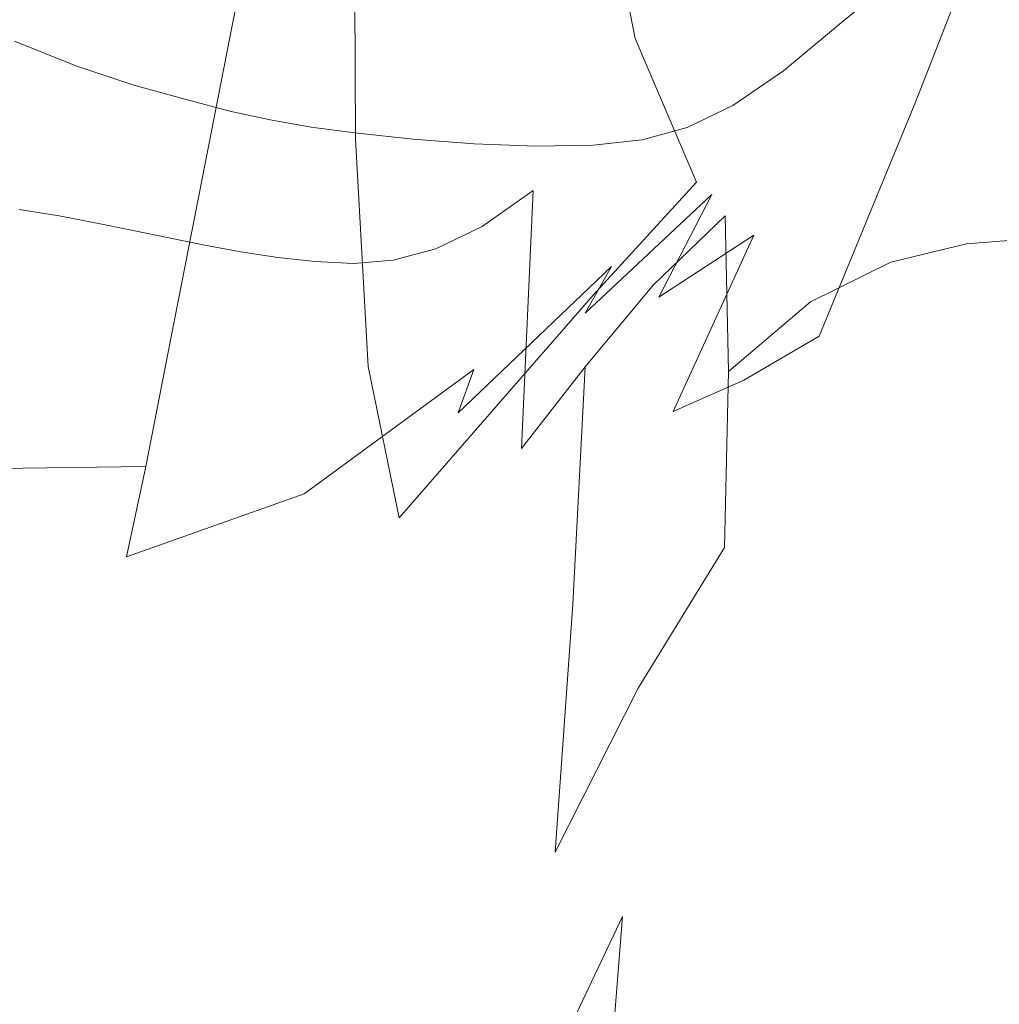
# Model space of a CAD drawing. Extents: x -850 to 1699, y -760 to 380.
# Drawn here: x -400 to -387, y -229 to -215 of the extents above; entities that cross this region are included whole.
import ezdxf

# ---------------------------------------------------------------- set-up
doc = ezdxf.new("R2010")
doc.units = 0
doc.header["$LTSCALE"] = 500
doc.header["$MEASUREMENT"] = 0
doc.layers.add('OTYLIA_CERAMIKA', color=7, linetype='Continuous')
doc.layers.add('OTYLIA_LAPY', color=7, linetype='Continuous')

msp = doc.modelspace()

# ---------------------------------------------------------------- linework, layer by layer
at = {"layer": 'OTYLIA_CERAMIKA', "lineweight": 0, "invisible_edges": 15}
for points in [[(-351.472, -222.994, -99.478), (-428.061, -218.492, -96.601), (-420.677, -203.609, -137.394), (-347.005, -208.209, -138.696)], [(-352.633, -229.686, -42.986), (-350.729, -213.607, -96.81), (-427.177, -209.105, -93.963), (-432.123, -225.319, -37.942)], [(-433.036, -234.834, -40.154), (-428.061, -218.492, -96.601), (-351.472, -222.994, -99.478), (-353.391, -239.205, -45.223)], [(-352.633, -229.686, -42.986), (-432.123, -225.319, -37.942), (-437.147, -243.745, 34.055), (-353.996, -247.933, 26.187)]]:
    msp.add_3dface(points, dxfattribs=at)
at = {"layer": 'OTYLIA_LAPY', "lineweight": 0}
for points, invisible_edges in [([(-397.831, -215.295, -222.886), (-398.456, -215.991, -221.68), (-398.22, -211.484, -229.88), (-397.645, -210.92, -230.886)], 15), ([(-393.598, -210.895, -225.132), (-393.39, -214.235, -217.432), (-394.562, -215.692, -217.233), (-394.674, -212.108, -224.954)], 7), ([(-399.114, -216.88, -220.071), (-398.827, -212.215, -228.539), (-398.22, -211.484, -229.88), (-398.456, -215.991, -221.68)], 15), ([(-392.202, -212.814, -217.675), (-391.079, -211.608, -218.07), (-390.447, -214.246, -210.746), (-391.677, -215.576, -210.332)], 15), ([(-394.674, -212.108, -224.954), (-394.562, -215.692, -217.233), (-395.635, -217.003, -216.97), (-395.66, -213.197, -224.721)], 3), ([(-399.843, -217.887, -218.278), (-399.493, -213.04, -227.045), (-398.827, -212.215, -228.539), (-399.114, -216.88, -220.071)], 15), ([(-390.957, -214.275, -127.469), (-391.247, -215.753, -127.77), (-389.293, -213.549, -131.619), (-389.067, -212.394, -131.394)], 15), ([(-389.732, -215.548, -132.445), (-388.034, -213.298, -135.664), (-387.802, -212.373, -135.137), (-389.493, -214.566, -131.834)], 15), ([(-390.63, -212.607, -127.17), (-392.685, -213.954, -123.114), (-393.087, -216.005, -123.476), (-390.957, -214.275, -127.469)], 15), ([(-393.39, -214.235, -217.432), (-392.202, -212.814, -217.675), (-391.677, -215.576, -210.332), (-392.987, -217.148, -210.089)], 13), ([(-387.312, -214.77, -205.835), (-388.294, -215.351, -204.86), (-389.391, -213.354, -211.448), (-388.472, -212.786, -212.357)], 15), ([(-387.097, -212.817, -139.312), (-388.423, -214.498, -136.983), (-389.049, -216.135, -139.498), (-387.782, -214.667, -141.755)], 15), ([(-385.893, -219.969, -352.743), (-386.993, -220.21, -353.049), (-385.637, -213.227, -353.2), (-384.526, -212.972, -352.813)], 11), ([(-399.843, -217.887, -218.278), (-400.68, -218.936, -216.519), (-400.249, -213.88, -225.581), (-399.493, -213.04, -227.045)], 15), ([(-396.482, -214.015, -224.342), (-395.66, -213.197, -224.721), (-395.635, -217.003, -216.97), (-396.526, -217.987, -216.538)], 15), ([(-388.089, -220.887, -353.369), (-386.726, -213.792, -353.568), (-385.637, -213.227, -353.2), (-386.993, -220.21, -353.049)], 13), ([(-387.702, -216.479, -147.427), (-386.373, -216.002, -148.707), (-385.243, -213.181, -144.87), (-386.582, -213.607, -143.469)], 7), ([(-388.294, -215.351, -204.86), (-389.443, -216.259, -204.145), (-390.447, -214.246, -210.746), (-389.391, -213.354, -211.448)], 15), ([(-389.732, -215.548, -132.445), (-390.076, -216.588, -133.853), (-388.423, -214.498, -136.983), (-388.034, -213.298, -135.664)], 15), ([(-391.488, -216.982, -128.077), (-389.493, -214.566, -131.834), (-389.293, -213.549, -131.619), (-391.247, -215.753, -127.77)], 15), ([(-389.044, -213.621, -298.836), (-389.949, -213.685, -298.836), (-389.591, -215.691, -303.839), (-388.614, -215.547, -303.839)], 15), ([(-389.044, -213.621, -298.836), (-388.614, -215.547, -303.839), (-387.693, -215.522, -303.839), (-388.187, -213.631, -298.836)], 15), ([(-387.702, -216.479, -147.427), (-386.582, -213.607, -143.469), (-387.782, -214.667, -141.755), (-388.845, -217.356, -145.796)], 15), ([(-388.187, -213.631, -298.836), (-387.693, -215.522, -303.839), (-386.886, -215.575, -303.839), (-387.438, -213.704, -298.836)], 15), ([(-389.949, -213.685, -298.836), (-390.845, -213.832, -298.836), (-390.565, -215.997, -303.839), (-389.591, -215.691, -303.839)], 15), ([(-389.149, -221.824, -353.683), (-387.764, -214.535, -353.907), (-386.726, -213.792, -353.568), (-388.089, -220.887, -353.369)], 13), ([(-386.856, -213.832, -298.836), (-387.438, -213.704, -298.836), (-386.886, -215.575, -303.839), (-386.252, -215.665, -303.839)], 15), ([(-400.68, -218.936, -216.519), (-401.662, -219.952, -215.014), (-401.122, -214.666, -224.329), (-400.249, -213.88, -225.581)], 15), ([(-392.685, -213.954, -123.114), (-394.933, -214.878, -119.429), (-395.394, -217.227, -119.837), (-393.087, -216.005, -123.476)], 15), ([(-391.674, -214.073, -298.836), (-391.479, -216.504, -303.839), (-390.565, -215.997, -303.839), (-390.845, -213.832, -298.836)], 15), ([(-386.393, -213.987, -298.836), (-386.856, -213.832, -298.836), (-386.252, -215.665, -303.839), (-385.744, -215.775, -303.839)], 15), ([(-401.012, -214.061, -298.836), (-401.657, -217.828, -303.839), (-401.011, -217.912, -303.839), (-400.387, -214.083, -298.836)], 15), ([(-400.387, -214.083, -298.836), (-401.011, -217.912, -303.839), (-400.399, -217.997, -303.839), (-399.8, -214.113, -298.836)], 15), ([(-397.189, -214.675, -223.751), (-396.482, -214.015, -224.342), (-396.526, -217.987, -216.538), (-397.29, -218.78, -215.861)], 15), ([(-392.437, -214.358, -298.836), (-392.33, -217.115, -303.839), (-391.479, -216.504, -303.839), (-391.674, -214.073, -298.836)], 15), ([(-399.262, -214.17, -298.836), (-399.8, -214.113, -298.836), (-400.399, -217.997, -303.839), (-399.833, -218.091, -303.839)], 15), ([(-398.758, -214.25, -298.836), (-399.262, -214.17, -298.836), (-399.833, -218.091, -303.839), (-399.299, -218.192, -303.839)], 15), ([(-399.83, -214.794, -114.495), (-402.425, -214.237, -113.255), (-402.926, -216.79, -113.641), (-400.331, -217.351, -114.899)], 15), ([(-398.758, -214.25, -298.836), (-399.299, -218.192, -303.839), (-398.785, -218.296, -303.839), (-398.277, -214.351, -298.836)], 15), ([(-398.277, -214.351, -298.836), (-398.785, -218.296, -303.839), (-398.281, -218.401, -303.839), (-397.805, -214.476, -298.836)], 15), ([(-393.39, -214.235, -217.432), (-392.987, -217.148, -210.089), (-394.278, -218.763, -209.891), (-394.562, -215.692, -217.233)], 15), ([(-390.957, -214.275, -127.469), (-393.087, -216.005, -123.476), (-393.438, -217.792, -123.857), (-391.247, -215.753, -127.77)], 15), ([(-392.437, -214.358, -298.836), (-393.136, -214.643, -298.836), (-393.119, -217.728, -303.839), (-392.33, -217.115, -303.839)], 15), ([(-390.806, -217.612, -203.751), (-391.677, -215.576, -210.332), (-390.447, -214.246, -210.746), (-389.443, -216.259, -204.145)], 15), ([(-397.329, -214.62, -298.836), (-397.805, -214.476, -298.836), (-398.281, -218.401, -303.839), (-397.772, -218.506, -303.839)], 15), ([(-390.076, -216.588, -133.853), (-390.59, -217.786, -136.466), (-389.049, -216.135, -139.498), (-388.423, -214.498, -136.983)], 15), ([(-385.869, -216.372, -199.855), (-387.312, -214.77, -205.835), (-386.45, -214.396, -207.019), (-384.97, -216.008, -201.208)], 15), ([(-396.85, -214.768, -298.836), (-397.329, -214.62, -298.836), (-397.772, -218.506, -303.839), (-397.259, -218.6, -303.839)], 15), ([(-393.136, -214.643, -298.836), (-393.775, -214.881, -298.836), (-393.842, -218.242, -303.839), (-393.119, -217.728, -303.839)], 15), ([(-391.727, -217.988, -128.789), (-389.732, -215.548, -132.445), (-389.493, -214.566, -131.834), (-391.488, -216.982, -128.077)], 15), ([(-389.149, -221.824, -353.683), (-390.139, -222.839, -353.974), (-388.723, -215.326, -354.205), (-387.764, -214.535, -353.907)], 11), ([(-397.189, -214.675, -223.751), (-397.29, -218.78, -215.861), (-397.981, -219.512, -214.868), (-397.831, -215.295, -222.886)], 15), ([(-396.85, -214.768, -298.836), (-397.259, -218.6, -303.839), (-396.738, -218.68, -303.839), (-396.368, -214.904, -298.836)], 15), ([(-388.845, -217.356, -145.796), (-387.782, -214.667, -141.755), (-389.049, -216.135, -139.498), (-389.995, -218.365, -143.615)], 15), ([(-385.869, -216.372, -199.855), (-386.912, -216.932, -198.813), (-388.294, -215.351, -204.86), (-387.312, -214.77, -205.835)], 15), ([(-399.83, -214.794, -114.495), (-400.331, -217.351, -114.899), (-397.814, -217.588, -116.971), (-397.323, -215.083, -116.555)], 11), ([(-397.323, -215.083, -116.555), (-397.814, -217.588, -116.971), (-395.394, -217.227, -119.837), (-394.933, -214.878, -119.429)], 15), ([(-396.368, -214.904, -298.836), (-396.738, -218.68, -303.839), (-396.208, -218.738, -303.839), (-395.883, -215.012, -298.836)], 15), ([(-394.355, -215.023, -298.836), (-394.498, -218.558, -303.839), (-393.842, -218.242, -303.839), (-393.775, -214.881, -298.836)], 15), ([(-395.395, -215.077, -298.836), (-395.883, -215.012, -298.836), (-396.208, -218.738, -303.839), (-395.667, -218.764, -303.839)], 15), ([(-394.89, -215.085, -298.836), (-395.102, -218.719, -303.839), (-394.498, -218.558, -303.839), (-394.355, -215.023, -298.836)], 15), ([(-394.89, -215.085, -298.836), (-395.395, -215.077, -298.836), (-395.667, -218.764, -303.839), (-395.102, -218.719, -303.839)], 15), ([(-397.831, -215.295, -222.886), (-397.981, -219.512, -214.868), (-398.653, -220.318, -213.487), (-398.456, -215.991, -221.68)], 15), ([(-390.139, -222.839, -353.974), (-391.026, -223.757, -354.221), (-389.575, -216.033, -354.451), (-388.723, -215.326, -354.205)], 11), ([(-386.912, -216.932, -198.813), (-388.161, -217.805, -198.103), (-389.443, -216.259, -204.145), (-388.294, -215.351, -204.86)], 15), ([(-401.196, -224.121, -353.152), (-402.061, -223.726, -352.723), (-400.469, -215.616, -352.63), (-399.596, -215.965, -353.132)], 11), ([(-392.268, -219.215, -203.541), (-392.987, -217.148, -210.089), (-391.677, -215.576, -210.332), (-390.806, -217.612, -203.751)], 11), ([(-391.727, -217.988, -128.789), (-392.01, -218.807, -130.31), (-390.076, -216.588, -133.853), (-389.732, -215.548, -132.445)], 15), ([(-388.276, -217.136, -307.301), (-388.614, -215.547, -303.839), (-389.591, -215.691, -303.839), (-389.335, -217.471, -307.301)], 15), ([(-388.276, -217.136, -307.301), (-387.281, -217.005, -307.301), (-387.693, -215.522, -303.839), (-388.614, -215.547, -303.839)], 15), ([(-387.281, -217.005, -307.301), (-386.406, -217, -307.301), (-386.886, -215.575, -303.839), (-387.693, -215.522, -303.839)], 15), ([(-385.708, -217.042, -307.301), (-386.252, -215.665, -303.839), (-386.886, -215.575, -303.839), (-386.406, -217, -307.301)], 15), ([(-394.562, -215.692, -217.233), (-394.278, -218.763, -209.891), (-395.457, -220.223, -209.619), (-395.635, -217.003, -216.97)], 11), ([(-391.488, -216.982, -128.077), (-391.247, -215.753, -127.77), (-393.438, -217.792, -123.857), (-393.719, -219.226, -124.265)], 15), ([(-389.335, -217.471, -307.301), (-389.591, -215.691, -303.839), (-390.565, -215.997, -303.839), (-390.402, -218.089, -307.301)], 15), ([(-401.196, -224.121, -353.152), (-399.596, -215.965, -353.132), (-398.775, -216.236, -353.696), (-400.38, -224.419, -353.628)], 13), ([(-399.114, -216.88, -220.071), (-398.456, -215.991, -221.68), (-398.653, -220.318, -213.487), (-399.361, -221.329, -211.643)], 15), ([(-393.087, -216.005, -123.476), (-395.394, -217.227, -119.837), (-395.795, -219.272, -120.288), (-393.438, -217.792, -123.857)], 15), ([(-391.778, -224.398, -354.404), (-390.292, -216.525, -354.636), (-389.575, -216.033, -354.451), (-391.026, -223.757, -354.221)], 13), ([(-391.42, -219.069, -307.301), (-390.402, -218.089, -307.301), (-390.565, -215.997, -303.839), (-391.479, -216.504, -303.839)], 15), ([(-389.066, -219.793, -152.497), (-387.76, -219.282, -153.636), (-386.373, -216.002, -148.707), (-387.702, -216.479, -147.427)], 7), ([(-387.76, -219.282, -153.636), (-386.04, -219.181, -154.532), (-384.669, -216.187, -149.838), (-386.373, -216.002, -148.707)], 15), ([(-391.34, -219.24, -140.685), (-389.995, -218.365, -143.615), (-389.049, -216.135, -139.498), (-390.59, -217.786, -136.466)], 15), ([(-400.38, -224.419, -353.628), (-398.775, -216.236, -353.696), (-398.037, -216.443, -354.213), (-399.646, -224.643, -354.063)], 13), ([(-389.675, -219.104, -197.746), (-390.806, -217.612, -203.751), (-389.443, -216.259, -204.145), (-388.161, -217.805, -198.103)], 15), ([(-399.026, -224.814, -354.367), (-399.646, -224.643, -354.063), (-398.037, -216.443, -354.213), (-397.415, -216.605, -354.567)], 11), ([(-385.869, -216.372, -199.855), (-384.238, -217.715, -194.294), (-385.343, -218.234, -193.167), (-386.912, -216.932, -198.813)], 15), ([(-392.456, -224.815, -354.538), (-390.936, -216.839, -354.769), (-390.292, -216.525, -354.636), (-391.778, -224.398, -354.404)], 13), ([(-392.01, -218.807, -130.31), (-392.385, -219.467, -133.038), (-390.59, -217.786, -136.466), (-390.076, -216.588, -133.853)], 12), ([(-392.383, -220.228, -307.301), (-391.42, -219.069, -307.301), (-391.479, -216.504, -303.839), (-392.33, -217.115, -303.839)], 15), ([(-389.066, -219.793, -152.497), (-387.702, -216.479, -147.427), (-388.845, -217.356, -145.796), (-390.134, -220.417, -150.958)], 7), ([(-398.457, -224.942, -354.566), (-399.026, -224.814, -354.367), (-397.415, -216.605, -354.567), (-396.845, -216.73, -354.789)], 11), ([(-398.457, -224.942, -354.566), (-396.845, -216.73, -354.789), (-396.264, -216.831, -354.913), (-397.875, -225.041, -354.682)], 13), ([(-400.331, -217.351, -114.899), (-402.926, -216.79, -113.641), (-403.391, -219.162, -114.174), (-400.787, -219.672, -115.422)], 15), ([(-399.843, -217.887, -218.278), (-399.114, -216.88, -220.071), (-399.361, -221.329, -211.643), (-400.149, -222.476, -209.587)], 15), ([(-397.875, -225.041, -354.682), (-396.264, -216.831, -354.913), (-395.61, -216.917, -354.973), (-397.219, -225.118, -354.741)], 13), ([(-392.456, -224.815, -354.538), (-393.123, -225.057, -354.63), (-391.574, -217.013, -354.862), (-390.936, -216.839, -354.769)], 11), ([(-396.424, -225.186, -354.769), (-397.219, -225.118, -354.741), (-395.61, -216.917, -354.973), (-394.818, -217.001, -355)], 11), ([(-396.526, -217.987, -216.538), (-395.635, -217.003, -216.97), (-395.457, -220.223, -209.619), (-396.426, -221.329, -209.152)], 15), ([(-395.554, -225.228, -354.767), (-396.424, -225.186, -354.769), (-394.818, -217.001, -355), (-393.954, -217.068, -354.999)], 11), ([(-391.727, -217.988, -128.789), (-391.488, -216.982, -128.077), (-393.719, -219.226, -124.265), (-393.958, -220.267, -125.095)], 15), ([(-393.123, -225.057, -354.63), (-393.841, -225.18, -354.694), (-392.268, -217.088, -354.926), (-391.574, -217.013, -354.862)], 11), ([(-388.051, -218.744, -309.666), (-386.982, -218.484, -309.666), (-387.281, -217.005, -307.301), (-388.276, -217.136, -307.301)], 14), ([(-386.912, -216.932, -198.813), (-385.343, -218.234, -193.167), (-386.696, -219.039, -192.45), (-388.161, -217.805, -198.103)], 15), ([(-386.982, -218.484, -309.666), (-386.038, -218.41, -309.666), (-386.406, -217, -307.301), (-387.281, -217.005, -307.301)], 14), ([(-395.554, -225.228, -354.767), (-393.954, -217.068, -354.999), (-393.083, -217.101, -354.973), (-394.672, -225.231, -354.741)], 13), ([(-394.672, -225.231, -354.741), (-393.083, -217.101, -354.973), (-392.268, -217.088, -354.926), (-393.841, -225.18, -354.694)], 13), ([(-392.268, -219.215, -203.541), (-393.711, -220.866, -203.378), (-394.278, -218.763, -209.891), (-392.987, -217.148, -210.089)], 15), ([(-392.383, -220.228, -307.301), (-392.33, -217.115, -303.839), (-393.119, -217.728, -303.839), (-393.284, -221.384, -307.301)], 11), ([(-388.051, -218.744, -309.666), (-388.276, -217.136, -307.301), (-389.335, -217.471, -307.301), (-389.192, -219.309, -309.666)], 7), ([(-397.814, -217.588, -116.971), (-398.249, -219.805, -117.467), (-395.795, -219.272, -120.288), (-395.394, -217.227, -119.837)], 15), ([(-400.331, -217.351, -114.899), (-400.787, -219.672, -115.422), (-398.249, -219.805, -117.467), (-397.814, -217.588, -116.971)], 11), ([(-390.134, -220.417, -150.958), (-388.845, -217.356, -145.796), (-389.995, -218.365, -143.615), (-391.137, -220.862, -148.856)], 7), ([(-389.192, -219.309, -309.666), (-389.335, -217.471, -307.301), (-390.402, -218.089, -307.301), (-390.352, -220.293, -309.666)], 7), ([(-391.312, -220.644, -197.591), (-392.268, -219.215, -203.541), (-390.806, -217.612, -203.751), (-389.675, -219.104, -197.746)], 13), ([(-393.719, -219.226, -124.265), (-393.438, -217.792, -123.857), (-395.795, -219.272, -120.288), (-396.116, -220.908, -120.797)], 15), ([(-393.284, -221.384, -307.301), (-393.119, -217.728, -303.839), (-393.842, -218.242, -303.839), (-394.115, -222.353, -307.301)], 13), ([(-392.899, -219.999, -137.375), (-391.34, -219.24, -140.685), (-390.59, -217.786, -136.466), (-392.385, -219.467, -133.038)], 13), ([(-389.675, -219.104, -197.746), (-388.161, -217.805, -198.103), (-386.696, -219.039, -192.45), (-388.371, -220.232, -192.133)], 15), ([(-400.686, -222.867, -307.301), (-399.833, -218.091, -303.839), (-400.399, -217.997, -303.839), (-401.276, -222.743, -307.301)], 13), ([(-399.843, -217.887, -218.278), (-400.149, -222.476, -209.587), (-401.064, -223.688, -207.571), (-400.68, -218.936, -216.519)], 15), ([(-397.29, -218.78, -215.861), (-396.526, -217.987, -216.538), (-396.426, -221.329, -209.152), (-397.248, -222.217, -208.412)], 15), ([(-391.727, -217.988, -128.789), (-393.958, -220.267, -125.095), (-394.182, -220.879, -126.739), (-392.01, -218.807, -130.31)], 9), ([(-400.122, -222.988, -307.301), (-399.299, -218.192, -303.839), (-399.833, -218.091, -303.839), (-400.686, -222.867, -307.301)], 13), ([(-391.478, -221.812, -309.666), (-390.352, -220.293, -309.666), (-390.402, -218.089, -307.301), (-391.42, -219.069, -307.301)], 9), ([(-400.122, -222.988, -307.301), (-399.576, -223.101, -307.301), (-398.785, -218.296, -303.839), (-399.299, -218.192, -303.839)], 11), ([(-394.869, -222.953, -307.301), (-394.115, -222.353, -307.301), (-393.842, -218.242, -303.839), (-394.498, -218.558, -303.839)], 11), ([(-385.343, -218.234, -193.167), (-383.683, -219.398, -187.777), (-385.14, -220.116, -187.022), (-386.696, -219.039, -192.45)], 15), ([(-401.929, -220.068, -152.774), (-399.884, -220.007, -154.017), (-399.273, -218.414, -147.727), (-401.401, -218.391, -146.411)], 15), ([(-401.254, -218.701, -139.745), (-401.401, -218.391, -146.411), (-399.273, -218.414, -147.727), (-399.009, -218.655, -141.129)], 15), ([(-399.884, -220.007, -154.017), (-398.148, -220.454, -155.857), (-397.456, -218.945, -149.665), (-399.273, -218.414, -147.727)], 15), ([(-399.576, -223.101, -307.301), (-399.038, -223.2, -307.301), (-398.281, -218.401, -303.839), (-398.785, -218.296, -303.839)], 11), ([(-399.009, -218.655, -141.129), (-399.273, -218.414, -147.727), (-397.456, -218.945, -149.665), (-397.045, -218.966, -143.157)], 15), ([(-398.496, -223.282, -307.301), (-397.772, -218.506, -303.839), (-398.281, -218.401, -303.839), (-399.038, -223.2, -307.301)], 13), ([(-392.249, -220.836, -146.029), (-391.137, -220.862, -148.856), (-389.995, -218.365, -143.615), (-391.34, -219.24, -140.685)], 9), ([(-386.982, -218.484, -309.666), (-386.827, -220.36, -311.378), (-385.82, -220.235, -311.378), (-386.038, -218.41, -309.666)], 15), ([(-397.947, -223.343, -307.301), (-397.259, -218.6, -303.839), (-397.772, -218.506, -303.839), (-398.496, -223.282, -307.301)], 13), ([(-388.051, -218.744, -309.666), (-387.961, -220.728, -311.378), (-386.827, -220.36, -311.378), (-386.982, -218.484, -309.666)], 15), ([(-401.347, -220.2, -133.239), (-401.254, -218.701, -139.745), (-399.009, -218.655, -141.129), (-398.973, -220.006, -134.693)], 15), ([(-398.973, -220.006, -134.693), (-399.009, -218.655, -141.129), (-397.045, -218.966, -143.157), (-396.832, -219.927, -136.811)], 15), ([(-397.947, -223.343, -307.301), (-397.385, -223.383, -307.301), (-396.738, -218.68, -303.839), (-397.259, -218.6, -303.839)], 11), ([(-397.385, -223.383, -307.301), (-396.804, -223.4, -307.301), (-396.208, -218.738, -303.839), (-396.738, -218.68, -303.839)], 11), ([(-395.56, -223.271, -307.301), (-394.869, -222.953, -307.301), (-394.498, -218.558, -303.839), (-395.102, -218.719, -303.839)], 11), ([(-397.29, -218.78, -215.861), (-397.248, -222.217, -208.412), (-397.985, -223.026, -207.32), (-397.981, -219.512, -214.868)], 15), ([(-396.201, -223.391, -307.301), (-395.667, -218.764, -303.839), (-396.208, -218.738, -303.839), (-396.804, -223.4, -307.301)], 13), ([(-395.56, -223.271, -307.301), (-395.102, -218.719, -303.839), (-395.667, -218.764, -303.839), (-396.201, -223.391, -307.301)], 13), ([(-393.711, -220.866, -203.378), (-395.02, -222.369, -203.128), (-395.457, -220.223, -209.619), (-394.278, -218.763, -209.891)], 13), ([(-392.01, -218.807, -130.31), (-394.182, -220.879, -126.739), (-394.417, -221.023, -129.596), (-392.385, -219.467, -133.038)], 15), ([(-388.051, -218.744, -309.666), (-389.192, -219.309, -309.666), (-389.172, -221.489, -311.378), (-387.961, -220.728, -311.378)], 15), ([(-396.867, -221.793, -158.349), (-396.091, -220.354, -152.275), (-397.456, -218.945, -149.665), (-398.148, -220.454, -155.857)], 15), ([(-395.493, -219.942, -145.88), (-397.045, -218.966, -143.157), (-397.456, -218.945, -149.665), (-396.091, -220.354, -152.275)], 15), ([(-395.038, -220.17, -139.648), (-396.832, -219.927, -136.811), (-397.045, -218.966, -143.157), (-395.493, -219.942, -145.88)], 15), ([(-392.556, -223.592, -309.666), (-391.478, -221.812, -309.666), (-391.42, -219.069, -307.301), (-392.383, -220.228, -307.301)], 3), ([(-391.312, -220.644, -197.591), (-389.675, -219.104, -197.746), (-388.371, -220.232, -192.133), (-390.199, -221.65, -192.043)], 15), ([(-388.371, -220.232, -192.133), (-386.696, -219.039, -192.45), (-385.14, -220.116, -187.022), (-386.982, -221.177, -186.727)], 15), ([(-393.958, -220.267, -125.095), (-393.719, -219.226, -124.265), (-396.116, -220.908, -120.797), (-396.363, -222.029, -121.748)], 7), ([(-391.312, -220.644, -197.591), (-392.93, -222.24, -197.487), (-393.711, -220.866, -203.378), (-392.268, -219.215, -203.541)], 11), ([(-393.53, -220.54, -142.84), (-392.249, -220.836, -146.029), (-391.34, -219.24, -140.685), (-392.899, -219.999, -137.375)], 15), ([(-387.76, -219.282, -153.636), (-389.23, -222.469, -159.21), (-387.509, -222.077, -159.875), (-386.04, -219.181, -154.532)], 15), ([(-383.734, -219.776, -155.35), (-386.04, -219.181, -154.532), (-387.509, -222.077, -159.875), (-385.184, -222.125, -160.331)], 15), ([(-398.609, -221.638, -118.069), (-396.116, -220.908, -120.797), (-395.795, -219.272, -120.288), (-398.249, -219.805, -117.467)], 15), ([(-389.066, -219.793, -152.497), (-390.505, -223.004, -158.213), (-389.23, -222.469, -159.21), (-387.76, -219.282, -153.636)], 15), ([(-389.192, -219.309, -309.666), (-390.352, -220.293, -309.666), (-390.411, -222.789, -311.378), (-389.172, -221.489, -311.378)], 15), ([(-397.981, -219.512, -214.868), (-397.985, -223.026, -207.32), (-398.697, -223.894, -205.799), (-398.653, -220.318, -213.487)], 15), ([(-392.899, -219.999, -137.375), (-392.385, -219.467, -133.038), (-394.417, -221.023, -129.596), (-394.691, -220.658, -134.059)], 15), ([(-401.18, -221.677, -116.101), (-398.609, -221.638, -118.069), (-398.249, -219.805, -117.467), (-400.787, -219.672, -115.422)], 13), ([(-389.066, -219.793, -152.497), (-390.134, -220.417, -150.958), (-391.493, -223.382, -156.763), (-390.505, -223.004, -158.213)], 15), ([(-398.973, -220.006, -134.693), (-396.832, -219.927, -136.811), (-396.734, -221.235, -131.106), (-399.046, -221.744, -128.888)], 15), ([(-395.038, -220.17, -139.648), (-394.691, -220.658, -134.059), (-396.734, -221.235, -131.106), (-396.832, -219.927, -136.811)], 15), ([(-394.257, -221.226, -148.95), (-395.493, -219.942, -145.88), (-396.091, -220.354, -152.275), (-395.06, -222.193, -155.221)], 15), ([(-393.53, -220.54, -142.84), (-395.038, -220.17, -139.648), (-395.493, -219.942, -145.88), (-394.257, -221.226, -148.95)], 15), ([(-402.698, -223.011, -158.868), (-400.712, -222.765, -160.036), (-399.884, -220.007, -154.017), (-401.929, -220.068, -152.774)], 15), ([(-401.347, -220.2, -133.239), (-398.973, -220.006, -134.693), (-399.046, -221.744, -128.888), (-401.539, -222.09, -127.359)], 15), ([(-400.712, -222.765, -160.036), (-399.013, -222.921, -161.779), (-398.148, -220.454, -155.857), (-399.884, -220.007, -154.017)], 15), ([(-393.53, -220.54, -142.84), (-392.899, -219.999, -137.375), (-394.691, -220.658, -134.059), (-395.038, -220.17, -139.648)], 15), ([(-387.179, -226.533, -352.641), (-388.268, -226.762, -352.871), (-386.993, -220.21, -353.049), (-385.893, -219.969, -352.743)], 15), ([(-386.138, -226.696, -352.456), (-387.179, -226.533, -352.641), (-385.893, -219.969, -352.743), (-384.83, -220.041, -352.467)], 15), ([(-396.078, -223.524, -202.653), (-396.426, -221.329, -209.152), (-395.457, -220.223, -209.619), (-395.02, -222.369, -203.128)], 15), ([(-392.556, -223.592, -309.666), (-392.383, -220.228, -307.301), (-393.284, -221.384, -307.301), (-393.574, -225.36, -309.666)], 13), ([(-389.371, -227.545, -353.146), (-388.089, -220.887, -353.369), (-386.993, -220.21, -353.049), (-388.268, -226.762, -352.871)], 15), ([(-385.594, -222.123, -181.343), (-386.982, -221.177, -186.727), (-385.14, -220.116, -187.022), (-383.587, -221.194, -181.65)], 15), ([(-399.361, -221.329, -211.643), (-398.653, -220.318, -213.487), (-398.697, -223.894, -205.799), (-399.448, -224.956, -203.774)], 15), ([(-395.916, -223.579, -161.173), (-395.06, -222.193, -155.221), (-396.091, -220.354, -152.275), (-396.867, -221.793, -158.349)], 15), ([(-393.958, -220.267, -125.095), (-396.363, -222.029, -121.748), (-396.544, -222.529, -123.527), (-394.182, -220.879, -126.739)], 15), ([(-391.478, -221.812, -309.666), (-391.63, -224.778, -311.378), (-390.411, -222.789, -311.378), (-390.352, -220.293, -309.666)], 9), ([(-390.199, -221.65, -192.043), (-388.371, -220.232, -192.133), (-386.982, -221.177, -186.727), (-389.007, -222.444, -186.699)], 15), ([(-387.961, -220.728, -311.378), (-388.025, -223.446, -312.881), (-386.845, -223.039, -312.881), (-386.827, -220.36, -311.378)], 15), ([(-386.827, -220.36, -311.378), (-386.845, -223.039, -312.881), (-385.79, -222.908, -312.881), (-385.82, -220.235, -311.378)], 15), ([(-397.745, -223.845, -164.159), (-396.867, -221.793, -158.349), (-398.148, -220.454, -155.857), (-399.013, -222.921, -161.779)], 15), ([(-390.134, -220.417, -150.958), (-391.137, -220.862, -148.856), (-392.352, -223.303, -154.739), (-391.493, -223.382, -156.763)], 15), ([(-393.53, -220.54, -142.84), (-394.257, -221.226, -148.95), (-393.242, -222.465, -152.018), (-392.249, -220.836, -146.029)], 15), ([(-391.312, -220.644, -197.591), (-390.199, -221.65, -192.043), (-392.007, -223.131, -192.01), (-392.93, -222.24, -197.487)], 15), ([(-394.691, -220.658, -134.059), (-394.417, -221.023, -129.596), (-396.666, -222.299, -126.518), (-396.734, -221.235, -131.106)], 15), ([(-387.961, -220.728, -311.378), (-389.172, -221.489, -311.378), (-389.284, -224.296, -312.881), (-388.025, -223.446, -312.881)], 15), ([(-398.881, -222.919, -119.145), (-396.363, -222.029, -121.748), (-396.116, -220.908, -120.797), (-398.609, -221.638, -118.069)], 15), ([(-394.182, -220.879, -126.739), (-396.544, -222.529, -123.527), (-396.666, -222.299, -126.518), (-394.417, -221.023, -129.596)], 15), ([(-392.93, -222.24, -197.487), (-394.387, -223.708, -197.281), (-395.02, -222.369, -203.128), (-393.711, -220.866, -203.378)], 11), ([(-392.249, -220.836, -146.029), (-393.242, -222.465, -152.018), (-392.352, -223.303, -154.739), (-391.137, -220.862, -148.856)], 15), ([(-390.451, -228.66, -353.436), (-389.149, -221.824, -353.683), (-388.089, -220.887, -353.369), (-389.371, -227.545, -353.146)], 15), ([(-387.815, -223.237, -181.359), (-389.007, -222.444, -186.699), (-386.982, -221.177, -186.727), (-385.594, -222.123, -181.343)], 15), ([(-400.149, -222.476, -209.587), (-399.361, -221.329, -211.643), (-399.448, -224.956, -203.774), (-400.289, -226.157, -201.516)], 15), ([(-399.046, -221.744, -128.888), (-396.734, -221.235, -131.106), (-396.666, -222.299, -126.518), (-399.112, -223.143, -124.187)], 15), ([(-396.958, -224.456, -201.879), (-397.248, -222.217, -208.412), (-396.426, -221.329, -209.152), (-396.078, -223.524, -202.653)], 15), ([(-394.257, -221.226, -148.95), (-395.06, -222.193, -155.221), (-394.242, -224.012, -158.17), (-393.242, -222.465, -152.018)], 15), ([(-393.574, -225.36, -309.666), (-393.284, -221.384, -307.301), (-394.115, -222.353, -307.301), (-394.517, -226.843, -309.666)], 15), ([(-389.172, -221.489, -311.378), (-390.411, -222.789, -311.378), (-390.576, -225.763, -312.881), (-389.284, -224.296, -312.881)], 15), ([(-401.539, -222.09, -127.359), (-399.046, -221.744, -128.888), (-399.112, -223.143, -124.187), (-401.691, -223.573, -122.566)], 15), ([(-401.482, -223.145, -117.286), (-398.881, -222.919, -119.145), (-398.609, -221.638, -118.069), (-401.18, -221.677, -116.101)], 1), ([(-390.199, -221.65, -192.043), (-389.007, -222.444, -186.699), (-391.012, -223.778, -186.741), (-392.007, -223.131, -192.01)], 15), ([(-396.791, -225.166, -166.865), (-395.916, -223.579, -161.173), (-396.867, -221.793, -158.349), (-397.745, -223.845, -164.159)], 15), ([(-392.556, -223.592, -309.666), (-392.808, -227.101, -311.378), (-391.63, -224.778, -311.378), (-391.478, -221.812, -309.666)], 13), ([(-390.451, -228.66, -353.436), (-391.47, -229.886, -353.718), (-390.139, -222.839, -353.974), (-389.149, -221.824, -353.683)], 15), ([(-398.881, -222.919, -119.145), (-399.053, -223.478, -121.062), (-396.544, -222.529, -123.527), (-396.363, -222.029, -121.748)], 7), ([(-389.23, -222.469, -159.21), (-390.61, -225.006, -164.986), (-388.911, -224.362, -165.464), (-387.509, -222.077, -159.875)], 15), ([(-385.184, -222.125, -160.331), (-387.509, -222.077, -159.875), (-388.911, -224.362, -165.464), (-386.607, -223.923, -165.633)], 15), ([(-386.595, -223.834, -176.057), (-387.815, -223.237, -181.359), (-385.594, -222.123, -181.343), (-384.187, -222.92, -176.036)], 15), ([(-382.488, -222.46, -160.693), (-385.184, -222.125, -160.331), (-386.607, -223.923, -165.633), (-383.96, -223.642, -165.693)], 15), ([(-399.053, -223.478, -121.062), (-399.112, -223.143, -124.187), (-396.666, -222.299, -126.518), (-396.544, -222.529, -123.527)], 15), ([(-396.958, -224.456, -201.879), (-397.733, -225.29, -200.727), (-397.985, -223.026, -207.32), (-397.248, -222.217, -208.412)], 15), ([(-395.916, -223.579, -161.173), (-395.172, -225.367, -164.003), (-394.242, -224.012, -158.17), (-395.06, -222.193, -155.221)], 15), ([(-392.93, -222.24, -197.487), (-392.007, -223.131, -192.01), (-393.624, -224.511, -191.863), (-394.387, -223.708, -197.281)], 15), ([(-395.542, -224.862, -196.82), (-396.078, -223.524, -202.653), (-395.02, -222.369, -203.128), (-394.387, -223.708, -197.281)], 15), ([(-395.374, -227.764, -309.666), (-394.517, -226.843, -309.666), (-394.115, -222.353, -307.301), (-394.869, -222.953, -307.301)], 15), ([(-387.815, -223.237, -181.359), (-390.018, -224.426, -181.472), (-391.012, -223.778, -186.741), (-389.007, -222.444, -186.699)], 15), ([(-400.149, -222.476, -209.587), (-400.289, -226.157, -201.516), (-401.274, -227.439, -199.297), (-401.064, -223.688, -207.571)], 15), ([(-393.242, -222.465, -152.018), (-394.242, -224.012, -158.17), (-393.518, -225.36, -160.785), (-392.352, -223.303, -154.739)], 15), ([(-390.505, -223.004, -158.213), (-391.847, -225.576, -164.105), (-390.61, -225.006, -164.986), (-389.23, -222.469, -159.21)], 15), ([(-401.093, -228.17, -309.666), (-400.122, -222.988, -307.301), (-400.686, -222.867, -307.301), (-401.685, -228.029, -309.666)], 15), ([(-400.712, -222.765, -160.036), (-401.629, -226.013, -165.826), (-399.945, -225.771, -167.481), (-399.013, -222.921, -161.779)], 15), ([(-391.47, -229.886, -353.718), (-392.39, -231.002, -353.964), (-391.026, -223.757, -354.221), (-390.139, -222.839, -353.974)], 15), ([(-391.63, -224.778, -311.378), (-391.856, -228.013, -312.881), (-390.576, -225.763, -312.881), (-390.411, -222.789, -311.378)], 15), ([(-401.482, -223.145, -117.286), (-401.662, -223.85, -119.324), (-399.053, -223.478, -121.062), (-398.881, -222.919, -119.145)], 15), ([(-401.093, -228.17, -309.666), (-400.512, -228.295, -309.666), (-399.576, -223.101, -307.301), (-400.122, -222.988, -307.301)], 15), ([(-397.745, -223.845, -164.159), (-399.013, -222.921, -161.779), (-399.945, -225.771, -167.481), (-398.652, -226.102, -169.759)], 15), ([(-396.156, -228.259, -309.666), (-395.374, -227.764, -309.666), (-394.869, -222.953, -307.301), (-395.56, -223.271, -307.301)], 15), ([(-390.505, -223.004, -158.213), (-391.493, -223.382, -156.763), (-392.768, -225.787, -162.735), (-391.847, -225.576, -164.105)], 15), ([(-387.067, -226.923, -314.619), (-385.988, -226.861, -314.619), (-385.79, -222.908, -312.881), (-386.845, -223.039, -312.881)], 15), ([(-386.595, -223.834, -176.057), (-384.187, -222.92, -176.036), (-382.741, -223.418, -170.854), (-385.32, -224.035, -170.825)], 15), ([(-401.662, -223.85, -119.324), (-401.691, -223.573, -122.566), (-399.112, -223.143, -124.187), (-399.053, -223.478, -121.062)], 15), ([(-400.512, -228.295, -309.666), (-399.939, -228.396, -309.666), (-399.038, -223.2, -307.301), (-399.576, -223.101, -307.301)], 15), ([(-397.733, -225.29, -200.727), (-398.475, -226.148, -199.121), (-398.697, -223.894, -205.799), (-397.985, -223.026, -207.32)], 15), ([(-392.007, -223.131, -192.01), (-391.012, -223.778, -186.741), (-392.797, -225.045, -186.662), (-393.624, -224.511, -191.863)], 15), ([(-388.264, -227.249, -314.619), (-387.067, -226.923, -314.619), (-386.845, -223.039, -312.881), (-388.025, -223.446, -312.881)], 15), ([(-399.364, -228.466, -309.666), (-398.496, -223.282, -307.301), (-399.038, -223.2, -307.301), (-399.939, -228.396, -309.666)], 15), ([(-398.78, -228.506, -309.666), (-397.947, -223.343, -307.301), (-398.496, -223.282, -307.301), (-399.364, -228.466, -309.666)], 15), ([(-396.156, -228.259, -309.666), (-395.56, -223.271, -307.301), (-396.201, -223.391, -307.301), (-396.876, -228.461, -309.666)], 15), ([(-386.595, -223.834, -176.057), (-388.981, -224.829, -176.199), (-390.018, -224.426, -181.472), (-387.815, -223.237, -181.359)], 15), ([(-398.78, -228.506, -309.666), (-398.177, -228.518, -309.666), (-397.385, -223.383, -307.301), (-397.947, -223.343, -307.301)], 15), ([(-398.177, -228.518, -309.666), (-397.545, -228.503, -309.666), (-396.804, -223.4, -307.301), (-397.385, -223.383, -307.301)], 15), ([(-396.876, -228.461, -309.666), (-396.201, -223.391, -307.301), (-396.804, -223.4, -307.301), (-397.545, -228.503, -309.666)], 15), ([(-391.493, -223.382, -156.763), (-392.352, -223.303, -154.739), (-393.518, -225.36, -160.785), (-392.768, -225.787, -162.735)], 15), ([(-396.48, -225.795, -196.035), (-396.958, -224.456, -201.879), (-396.078, -223.524, -202.653), (-395.542, -224.862, -196.82)], 15), ([(-388.264, -227.249, -314.619), (-388.025, -223.446, -312.881), (-389.284, -224.296, -312.881), (-389.537, -228.014, -314.619)], 15), ([(-396.791, -225.166, -166.865), (-396.036, -226.506, -169.585), (-395.172, -225.367, -164.003), (-395.916, -223.579, -161.173)], 15), ([(-395.542, -224.862, -196.82), (-394.387, -223.708, -197.281), (-393.624, -224.511, -191.863), (-394.881, -225.626, -191.432)], 15), ([(-392.556, -223.592, -309.666), (-393.574, -225.36, -309.666), (-393.929, -229.404, -311.378), (-392.808, -227.101, -311.378)], 7), ([(-385.32, -224.035, -170.825), (-383.96, -223.642, -165.693), (-386.607, -223.923, -165.633), (-387.858, -224.744, -170.92)], 15), ([(-396.791, -225.166, -166.865), (-397.745, -223.845, -164.159), (-398.652, -226.102, -169.759), (-397.649, -226.736, -172.361)], 15), ([(-393.175, -231.784, -354.149), (-391.778, -224.398, -354.404), (-391.026, -223.757, -354.221), (-392.39, -231.002, -353.964)], 15), ([(-390.018, -224.426, -181.472), (-391.969, -225.579, -181.459), (-392.797, -225.045, -186.662), (-391.012, -223.778, -186.741)], 15), ([(-386.595, -223.834, -176.057), (-385.32, -224.035, -170.825), (-387.858, -224.744, -170.92), (-388.981, -224.829, -176.199)], 15), ([(-399.258, -227.155, -196.984), (-399.448, -224.956, -203.774), (-398.697, -223.894, -205.799), (-398.475, -226.148, -199.121)], 15), ([(-387.858, -224.744, -170.92), (-386.607, -223.923, -165.633), (-388.911, -224.362, -165.464), (-390.084, -225.519, -170.899)], 15), ([(-402.698, -231.771, -353.133), (-401.196, -224.121, -353.152), (-400.38, -224.419, -353.628), (-401.888, -232.095, -353.525)], 15), ([(-395.172, -225.367, -164.003), (-394.51, -226.711, -166.518), (-393.518, -225.36, -160.785), (-394.242, -224.012, -158.17)], 15), ([(-393.884, -232.296, -354.281), (-392.456, -224.815, -354.538), (-391.778, -224.398, -354.404), (-393.175, -231.784, -354.149)], 15), ([(-391.727, -226.336, -170.517), (-390.084, -225.519, -170.899), (-388.911, -224.362, -165.464), (-390.61, -225.006, -164.986)], 15), ([(-389.537, -228.014, -314.619), (-389.284, -224.296, -312.881), (-390.576, -225.763, -312.881), (-390.843, -229.393, -314.619)], 15), ([(-401.888, -232.095, -353.525), (-400.38, -224.419, -353.628), (-399.646, -224.643, -354.063), (-401.157, -232.334, -353.883)], 15), ([(-396.48, -225.795, -196.035), (-397.286, -226.601, -194.848), (-397.733, -225.29, -200.727), (-396.958, -224.456, -201.879)], 15), ([(-394.881, -225.626, -191.432), (-393.624, -224.511, -191.863), (-392.797, -225.045, -186.662), (-394.159, -226.106, -186.264)], 15), ([(-388.981, -224.829, -176.199), (-391.084, -225.83, -176.217), (-391.969, -225.579, -181.459), (-390.018, -224.426, -181.472)], 15), ([(-400.538, -232.514, -354.142), (-401.157, -232.334, -353.883), (-399.646, -224.643, -354.063), (-399.026, -224.814, -354.367)], 15), ([(-399.97, -232.647, -354.317), (-400.538, -232.514, -354.142), (-399.026, -224.814, -354.367), (-398.457, -224.942, -354.566)], 15), ([(-393.884, -232.296, -354.281), (-394.578, -232.604, -354.374), (-393.123, -225.057, -354.63), (-392.456, -224.815, -354.538)], 15), ([(-392.808, -227.101, -311.378), (-393.101, -230.647, -312.881), (-391.856, -228.013, -312.881), (-391.63, -224.778, -311.378)], 13), ([(-388.981, -224.829, -176.199), (-387.858, -224.744, -170.92), (-390.084, -225.519, -170.899), (-391.084, -225.83, -176.217)], 15), ([(-400.139, -228.28, -194.601), (-400.289, -226.157, -201.516), (-399.448, -224.956, -203.774), (-399.258, -227.155, -196.984)], 15), ([(-399.97, -232.647, -354.317), (-398.457, -224.942, -354.566), (-397.875, -225.041, -354.682), (-399.388, -232.742, -354.426)], 15), ([(-396.48, -225.795, -196.035), (-395.542, -224.862, -196.82), (-394.881, -225.626, -191.432), (-395.876, -226.527, -190.647)], 15), ([(-399.388, -232.742, -354.426), (-397.875, -225.041, -354.682), (-397.219, -225.118, -354.741), (-398.73, -232.811, -354.485)], 15), ([(-394.578, -232.604, -354.374), (-395.319, -232.77, -354.438), (-393.841, -225.18, -354.694), (-393.123, -225.057, -354.63)], 15), ([(-393.436, -226.584, -181.095), (-394.159, -226.106, -186.264), (-392.797, -225.045, -186.662), (-391.969, -225.579, -181.459)], 15), ([(-392.922, -226.963, -169.706), (-391.727, -226.336, -170.517), (-390.61, -225.006, -164.986), (-391.847, -225.576, -164.105)], 15), ([(-397.933, -232.864, -354.512), (-398.73, -232.811, -354.485), (-397.219, -225.118, -354.741), (-396.424, -225.186, -354.769)], 15), ([(-397.057, -232.884, -354.511), (-397.933, -232.864, -354.512), (-396.424, -225.186, -354.769), (-395.554, -225.228, -354.767)], 15), ([(-396.791, -225.166, -166.865), (-397.649, -226.736, -172.361), (-396.838, -227.41, -174.985), (-396.036, -226.506, -169.585)], 15), ([(-397.057, -232.884, -354.511), (-395.554, -225.228, -354.767), (-394.672, -225.231, -354.741), (-396.165, -232.859, -354.485)], 15), ([(-396.165, -232.859, -354.485), (-394.672, -225.231, -354.741), (-393.841, -225.18, -354.694), (-395.319, -232.77, -354.438)], 15), ([(-397.286, -226.601, -194.848), (-398.047, -227.377, -193.192), (-398.475, -226.148, -199.121), (-397.733, -225.29, -200.727)], 15), ([(-396.036, -226.506, -169.585), (-395.364, -227.496, -172.007), (-394.51, -226.711, -166.518), (-395.172, -225.367, -164.003)], 15), ([(-393.574, -225.36, -309.666), (-394.517, -226.843, -309.666), (-394.972, -231.336, -311.378), (-393.929, -229.404, -311.378)], 15), ([(-393.805, -227.165, -168.396), (-392.768, -225.787, -162.735), (-393.518, -225.36, -160.785), (-394.51, -226.711, -166.518)], 15), ([(-392.647, -226.762, -175.867), (-391.084, -225.83, -176.217), (-390.084, -225.519, -170.899), (-391.727, -226.336, -170.517)], 15), ([(-395.876, -226.527, -190.647), (-394.881, -225.626, -191.432), (-394.159, -226.106, -186.264), (-395.208, -226.95, -185.487)], 15), ([(-392.922, -226.963, -169.706), (-391.847, -225.576, -164.105), (-392.768, -225.787, -162.735), (-393.805, -227.165, -168.396)], 15), ([(-392.647, -226.762, -175.867), (-393.436, -226.584, -181.095), (-391.969, -225.579, -181.459), (-391.084, -225.83, -176.217)], 15), ([(-401.629, -226.013, -165.826), (-402.507, -229.08, -171.429), (-400.835, -228.432, -173.006), (-399.945, -225.771, -167.481)], 15), ([(-398.652, -226.102, -169.759), (-399.945, -225.771, -167.481), (-400.835, -228.432, -173.006), (-399.512, -228.149, -175.202)], 15), ([(-396.48, -225.795, -196.035), (-395.876, -226.527, -190.647), (-396.706, -227.259, -189.444), (-397.286, -226.601, -194.848)], 15), ([(-392.136, -231.562, -314.619), (-390.843, -229.393, -314.619), (-390.576, -225.763, -312.881), (-391.856, -228.013, -312.881)], 15), ([(-400.139, -228.28, -194.601), (-401.177, -229.491, -192.258), (-401.274, -227.439, -199.297), (-400.289, -226.157, -201.516)], 15), ([(-397.649, -226.736, -172.361), (-398.652, -226.102, -169.759), (-399.512, -228.149, -175.202), (-398.455, -228.074, -177.723)], 15), ([(-398.847, -228.214, -190.989), (-399.258, -227.155, -196.984), (-398.475, -226.148, -199.121), (-398.047, -227.377, -193.192)], 15), ([(-394.537, -227.357, -180.325), (-395.208, -226.95, -185.487), (-394.159, -226.106, -186.264), (-393.436, -226.584, -181.095)], 15), ([(-393.797, -227.46, -175.089), (-392.647, -226.762, -175.867), (-391.727, -226.336, -170.517), (-392.922, -226.963, -169.706)], 15), ([(-396.036, -226.506, -169.585), (-396.838, -227.41, -174.985), (-396.119, -227.857, -177.329), (-395.364, -227.496, -172.007)], 15), ([(-397.286, -226.601, -194.848), (-396.706, -227.259, -189.444), (-397.472, -227.873, -187.754), (-398.047, -227.377, -193.192)], 15), ([(-395.876, -226.527, -190.647), (-395.208, -226.95, -185.487), (-396.054, -227.563, -184.271), (-396.706, -227.259, -189.444)], 15), ([(-393.797, -227.46, -175.089), (-394.537, -227.357, -180.325), (-393.436, -226.584, -181.095), (-392.647, -226.762, -175.867)], 15), ([(-387.179, -226.533, -352.641), (-388.304, -232.231, -352.475), (-389.383, -232.449, -352.638), (-388.268, -226.762, -352.871)], 15), ([(-386.138, -226.696, -352.456), (-387.283, -232.472, -352.367), (-388.304, -232.231, -352.475), (-387.179, -226.533, -352.641)], 15), ([(-397.649, -226.736, -172.361), (-398.455, -228.074, -177.723), (-397.581, -228.054, -180.271), (-396.838, -227.41, -174.985)], 15), ([(-394.66, -227.758, -173.822), (-393.805, -227.165, -168.396), (-394.51, -226.711, -166.518), (-395.364, -227.496, -172.007)], 15), ([(-389.371, -227.545, -353.146), (-388.268, -226.762, -352.871), (-389.383, -232.449, -352.638), (-390.492, -233.324, -352.871)], 15), ([(-386.138, -226.696, -352.456), (-385.18, -227.086, -352.314), (-386.347, -232.972, -352.301), (-387.283, -232.472, -352.367)], 15), ([(-395.374, -227.764, -309.666), (-395.92, -232.544, -311.378), (-394.972, -231.336, -311.378), (-394.517, -226.843, -309.666)], 15), ([(-388.625, -231.423, -316.576), (-387.43, -231.241, -316.576), (-387.067, -226.923, -314.619), (-388.264, -227.249, -314.619)], 15), ([(-387.43, -231.241, -316.576), (-386.347, -231.285, -316.574), (-385.988, -226.861, -314.619), (-387.067, -226.923, -314.619)], 15), ([(-394.537, -227.357, -180.325), (-395.391, -227.81, -179.089), (-396.054, -227.563, -184.271), (-395.208, -226.95, -185.487)], 15), ([(-393.797, -227.46, -175.089), (-392.922, -226.963, -169.706), (-393.805, -227.165, -168.396), (-394.66, -227.758, -173.822)], 15), ([(-399.75, -229.123, -188.535), (-400.139, -228.28, -194.601), (-399.258, -227.155, -196.984), (-398.847, -228.214, -190.989)], 15), ([(-392.808, -227.101, -311.378), (-393.929, -229.404, -311.378), (-394.291, -233.264, -312.881), (-393.101, -230.647, -312.881)], 11), ([(-396.706, -227.259, -189.444), (-396.054, -227.563, -184.271), (-396.809, -227.936, -182.553), (-397.472, -227.873, -187.754)], 15), ([(-388.625, -231.423, -316.576), (-388.264, -227.249, -314.619), (-389.537, -228.014, -314.619), (-389.888, -231.998, -316.574)], 15), ([(-398.847, -228.214, -190.989), (-398.047, -227.377, -193.192), (-397.472, -227.873, -187.754), (-398.27, -228.417, -185.512)], 15), ([(-396.838, -227.41, -174.985), (-397.581, -228.054, -180.271), (-396.809, -227.936, -182.553), (-396.119, -227.857, -177.329)], 15), ([(-393.797, -227.46, -175.089), (-394.66, -227.758, -173.822), (-395.391, -227.81, -179.089), (-394.537, -227.357, -180.325)], 15), ([(-395.391, -227.81, -179.089), (-396.119, -227.857, -177.329), (-396.809, -227.936, -182.553), (-396.054, -227.563, -184.271)], 15), ([(-394.66, -227.758, -173.822), (-395.364, -227.496, -172.007), (-396.119, -227.857, -177.329), (-395.391, -227.81, -179.089)], 15), ([(-390.451, -228.66, -353.436), (-389.371, -227.545, -353.146), (-390.492, -233.324, -352.871), (-391.589, -234.595, -353.141)], 15), ([(-398.27, -228.417, -185.512), (-397.472, -227.873, -187.754), (-396.809, -227.936, -182.553), (-397.581, -228.054, -180.271)], 15), ([(-396.156, -228.259, -309.666), (-396.784, -233.2, -311.378), (-395.92, -232.544, -311.378), (-395.374, -227.764, -309.666)], 15), ([(-393.395, -234.124, -314.619), (-392.136, -231.562, -314.619), (-391.856, -228.013, -312.881), (-393.101, -230.647, -312.881)], 13), ([(-389.888, -231.998, -316.574), (-389.537, -228.014, -314.619), (-390.843, -229.393, -314.619), (-391.176, -233.136, -316.571)], 15), ([(-400.25, -229.576, -180.544), (-399.512, -228.149, -175.202), (-400.835, -228.432, -173.006), (-401.575, -230.33, -178.404)], 15), ([(-399.172, -228.962, -183.011), (-398.455, -228.074, -177.723), (-399.512, -228.149, -175.202), (-400.25, -229.576, -180.544)], 15), ([(-399.172, -228.962, -183.011), (-398.27, -228.417, -185.512), (-397.581, -228.054, -180.271), (-398.455, -228.074, -177.723)], 15), ([(-400.512, -228.295, -309.666), (-401.456, -233.407, -311.378), (-400.845, -233.512, -311.378), (-399.939, -228.396, -309.666)], 15), ([(-399.75, -229.123, -188.535), (-400.82, -230.113, -186.118), (-401.177, -229.491, -192.258), (-400.139, -228.28, -194.601)], 15), ([(-399.75, -229.123, -188.535), (-398.847, -228.214, -190.989), (-398.27, -228.417, -185.512), (-399.172, -228.962, -183.011)], 15), ([(-396.156, -228.259, -309.666), (-396.876, -228.461, -309.666), (-397.574, -233.478, -311.378), (-396.784, -233.2, -311.378)], 15), ([(-399.364, -228.466, -309.666), (-399.939, -228.396, -309.666), (-400.845, -233.512, -311.378), (-400.238, -233.577, -311.378)], 15), ([(-398.78, -228.506, -309.666), (-399.364, -228.466, -309.666), (-400.238, -233.577, -311.378), (-399.621, -233.604, -311.378)], 15), ([(-398.78, -228.506, -309.666), (-399.621, -233.604, -311.378), (-398.981, -233.594, -311.378), (-398.177, -228.518, -309.666)], 15), ([(-398.177, -228.518, -309.666), (-398.981, -233.594, -311.378), (-398.303, -233.552, -311.378), (-397.545, -228.503, -309.666)], 15), ([(-396.876, -228.461, -309.666), (-397.545, -228.503, -309.666), (-398.303, -233.552, -311.378), (-397.574, -233.478, -311.378)], 15), ([(-390.451, -228.66, -353.436), (-391.589, -234.595, -353.141), (-392.632, -236.003, -353.414), (-391.47, -229.886, -353.718)], 15), ([(-399.75, -229.123, -188.535), (-399.172, -228.962, -183.011), (-400.25, -229.576, -180.544), (-400.82, -230.113, -186.118)], 15)]:
    msp.add_3dface(points, dxfattribs=dict(at, invisible_edges=invisible_edges))

doc.saveas('drawing.dxf')
